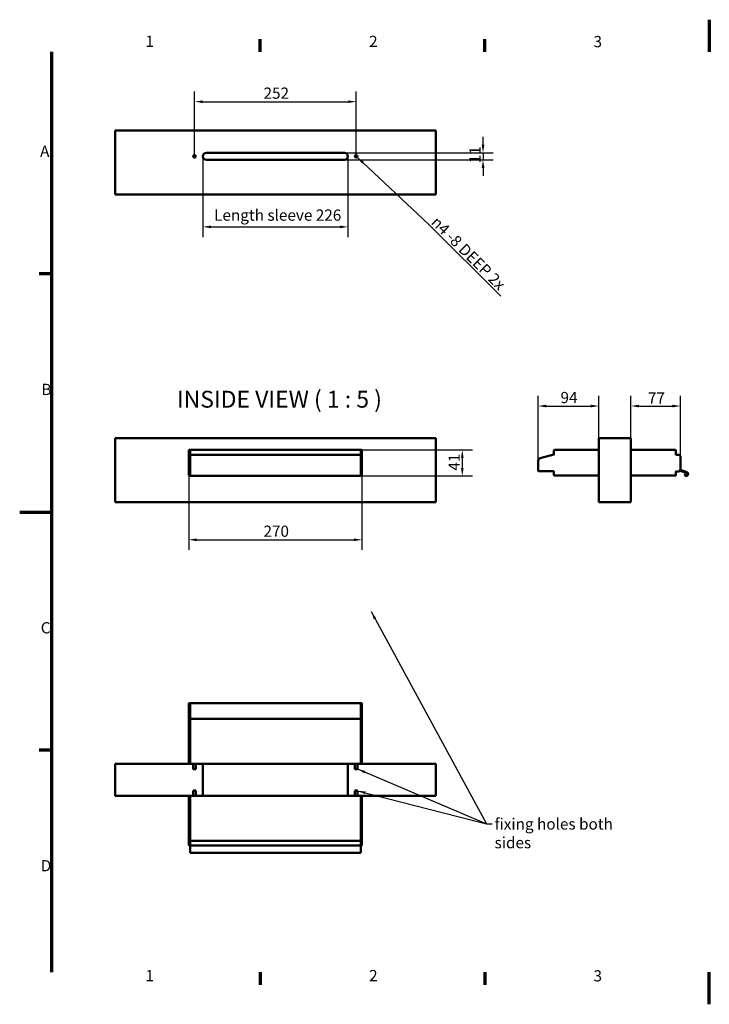
# Model space of a CAD drawing. Units: millimetres. Extents: x -25 to 2125, y -25 to 1510.
# Drawn here: x -25 to 1050, y -25 to 1510 of the extents above; entities that cross this region are included whole.
import ezdxf

# ---------------------------------------------------------------- set-up
doc = ezdxf.new("R2010")
doc.units = ezdxf.units.MM
doc.header["$LTSCALE"] = 5
for name, color, linetype, lineweight in [('Border (ISO)', 7, 'Continuous', 70), ('Dimension (ISO)', 7, 'Continuous', 25), ('Symbol (ISO)', 7, 'Continuous', 25), ('Visible (ISO)', 7, 'Continuous', 50)]:
    doc.layers.add(name, color=color, linetype=linetype, lineweight=lineweight)
doc.styles.add('Label Text (ISO)', font='tahoma.ttf')
doc.styles.add('Note Text (ISO)', font='tahoma.ttf')
doc.dimstyles.new('Default (ISO)', dxfattribs={"dimscale": 5, "dimtxt": 3.5, "dimasz": 2.5, "dimexe": 3.175, "dimexo": 0, "dimgap": 0.762, "dimtad": 1, "dimdec": 0, "dimrnd": 1e-08, "dimzin": 0, "dimtxsty": 'Note Text (ISO)', "dimcen": 0.09, "dimdle": 10, "dimclrd": 256, "dimclre": 256, "dimclrt": 256, "dimadec": 0, "dimazin": 0, "dimtfac": 1.001486, "dimtmove": 0, "dimatfit": 3, "dimfxl": 0, "dimtolj": 1, "dimtzin": 0, "dimlwd": -1, "dimlwe": -1, "dimarcsym": 0})
doc.dimstyles.new('Default (ISO)$7', dxfattribs={"dimscale": 5, "dimtxt": 3.5, "dimasz": 2.5, "dimexe": 3.175, "dimexo": 0, "dimgap": 0.762, "dimtad": 1, "dimdec": 0, "dimrnd": 1e-08, "dimzin": 0, "dimtxsty": 'Note Text (ISO)', "dimcen": 0.09, "dimdle": 10, "dimclrd": 256, "dimclre": 256, "dimclrt": 256, "dimadec": 0, "dimazin": 0, "dimtfac": 1.001486, "dimtmove": 0, "dimatfit": 3, "dimfxl": 0, "dimtolj": 1, "dimtzin": 0, "dimlwd": -1, "dimlwe": -1, "dimarcsym": 0})
doc.dimstyles.new('Default - Method 1b (ISO)$7', dxfattribs={"dimscale": 5, "dimtxt": 3.5, "dimasz": 2.5, "dimexe": 3.175, "dimexo": 0, "dimgap": 0.762, "dimtad": 1, "dimtoh": 1, "dimrnd": 1e-08, "dimtxsty": 'Note Text (ISO)', "dimcen": 0.09, "dimdle": 10, "dimclrd": 256, "dimclre": 256, "dimclrt": 256, "dimazin": 2, "dimtfac": 1, "dimtmove": 0, "dimatfit": 3, "dimfxl": 0, "dimtolj": 1, "dimlwd": -1, "dimlwe": -1, "dimarcsym": 0})

# ---------------------------------------------------------------- blocks, each defined once
blk = doc.blocks.new('Borders Default Border')
at = {"layer": 'Border (ISO)'}
for p, q in [((70, 292), (70, 295.9)), ((140, 292), (140, 295.9)), ((5, 222.75), (1.1, 222.75)), ((5, 74.25), (1.1, 74.25)), ((70, 5), (70, 1.1)), ((140, 5), (140, 1.1))]:
    blk.add_line(p, q, dxfattribs=at)
at = {"layer": 'Border (ISO)', "flags": 128}
for points in [[(210, 302), (210, 292)], [(5, 5), (5, 292)], [(-5, 148.5), (5, 148.5)], [(210, -5), (210, 5)]]:
    blk.add_lwpolyline(points, dxfattribs=at)
at = {"layer": 'Border (ISO)', "char_height": 3.5, "attachment_point": 7, "style": 'Note Text (ISO)'}
for s, insert in [('1', (34.21, 292.4)), ('2', (103.94, 292.4)), ('3', (173.91, 292.33)), ('A', (1.36, 258.13)), ('B', (1.78, 183.88)), ('C', (1.56, 109.56)), ('D', (1.57, 35.38)), ('1', (34.21, 1.1)), ('2', (103.94, 1.1)), ('3', (173.91, 1.03))]:
    blk.add_mtext(s, dxfattribs=dict(at, insert=insert))
blk = doc.blocks.new('*D5')
at = {"layer": 'Defpoints', "color": 0}
for p in [(260.6, 1297), (486.6, 1297), (486.6, 1187)]:
    blk.add_point(p, dxfattribs=at)
at = {"layer": 'Dimension (ISO)'}
for p, q in [((260.6, 1297), (260.6, 1171.1)), ((486.6, 1297), (486.6, 1171.1)), ((273.1, 1187), (474.1, 1187))]:
    blk.add_line(p, q, dxfattribs=at)
for points in [[(273.1, 1189.1), (273.1, 1184.9), (260.6, 1187)], [(474.1, 1189.1), (474.1, 1184.9), (486.6, 1187)]]:
    blk.add_solid(points, dxfattribs=at)
at = {"layer": 'Dimension (ISO)', "insert": (278.1, 1214.1), "char_height": 17.5, "attachment_point": 1, "style": 'Note Text (ISO)'}
blk.add_mtext('\\A1;\\fTahoma|b0|i0;Length sleeve 226', dxfattribs=at)
blk = doc.blocks.new('*D6')
at = {"layer": 'Defpoints', "color": 0}
for p in [(481.1, 1302.5), (481.1, 1291.5), (697.3, 1291.5)]:
    blk.add_point(p, dxfattribs=at)
at = {"layer": 'Dimension (ISO)'}
for p, q in [((697.3, 1315), (697.3, 1327.5)), ((481.1, 1302.5), (713.2, 1302.5)), ((481.1, 1291.5), (713.2, 1291.5)), ((697.3, 1302.5), (697.3, 1291.5)), ((697.3, 1279), (697.3, 1266.5))]:
    blk.add_line(p, q, dxfattribs=at)
for points in [[(695.2, 1315), (699.4, 1315), (697.3, 1302.5)], [(695.2, 1279), (699.4, 1279), (697.3, 1291.5)]]:
    blk.add_solid(points, dxfattribs=at)
at = {"layer": 'Dimension (ISO)', "insert": (676, 1286.2), "char_height": 17.5, "attachment_point": 1, "rotation": 90, "style": 'Note Text (ISO)'}
blk.add_mtext('\\A1;11', dxfattribs=at)
blk = doc.blocks.new('*D8')
at = {"layer": 'Defpoints', "color": 0}
for p in [(499.6, 1382.2), (247.6, 1297), (499.6, 1297)]:
    blk.add_point(p, dxfattribs=at)
at = {"layer": 'Dimension (ISO)'}
for p, q in [((247.6, 1297), (247.6, 1398)), ((499.6, 1297), (499.6, 1398)), ((260.1, 1382.2), (487.1, 1382.2))]:
    blk.add_line(p, q, dxfattribs=at)
for points in [[(260.1, 1384.2), (260.1, 1380.1), (247.6, 1382.2)], [(487.1, 1384.2), (487.1, 1380.1), (499.6, 1382.2)]]:
    blk.add_solid(points, dxfattribs=at)
at = {"layer": 'Dimension (ISO)', "insert": (355.1, 1404.2), "char_height": 17.5, "attachment_point": 1, "style": 'Note Text (ISO)'}
blk.add_mtext('\\A1;252', dxfattribs=at)
blk = doc.blocks.new('*D9')
at = {"layer": 'Defpoints', "color": 0}
for p in [(238.6, 809.2), (508.6, 800), (508.6, 699.2)]:
    blk.add_point(p, dxfattribs=at)
at = {"layer": 'Dimension (ISO)'}
for p, q in [((238.6, 809.2), (238.6, 683.4)), ((508.6, 800), (508.6, 683.4)), ((251.1, 699.2), (496.1, 699.2))]:
    blk.add_line(p, q, dxfattribs=at)
for points in [[(251.1, 701.3), (251.1, 697.1), (238.6, 699.2)], [(496.1, 701.3), (496.1, 697.1), (508.6, 699.2)]]:
    blk.add_solid(points, dxfattribs=at)
at = {"layer": 'Dimension (ISO)', "insert": (355, 721.3), "char_height": 17.5, "attachment_point": 1, "style": 'Note Text (ISO)'}
blk.add_mtext('\\A1;270', dxfattribs=at)
blk = doc.blocks.new('*D10')
at = {"layer": 'Defpoints', "color": 0}
for p in [(506.6, 839.2), (506.6, 798.7), (664.9, 798.7)]:
    blk.add_point(p, dxfattribs=at)
at = {"layer": 'Dimension (ISO)'}
for p, q in [((506.6, 839.2), (680.8, 839.2)), ((664.9, 826.7), (664.9, 811.2)), ((506.6, 798.7), (680.8, 798.7))]:
    blk.add_line(p, q, dxfattribs=at)
for points in [[(662.8, 826.7), (667, 826.7), (664.9, 839.2)], [(662.8, 811.2), (667, 811.2), (664.9, 798.7)]]:
    blk.add_solid(points, dxfattribs=at)
at = {"layer": 'Dimension (ISO)', "insert": (643.5, 807), "char_height": 17.5, "attachment_point": 1, "rotation": 90, "style": 'Note Text (ISO)'}
blk.add_mtext('\\A1;41', dxfattribs=at)
blk = doc.blocks.new('*D13')
at = {"layer": 'Defpoints', "color": 0}
for p in [(877.8, 907.7), (877.8, 857.7), (783.3, 822.4)]:
    blk.add_point(p, dxfattribs=at)
at = {"layer": 'Dimension (ISO)'}
for p, q in [((783.3, 822.4), (783.3, 923.6)), ((877.8, 857.7), (877.8, 923.6)), ((795.8, 907.7), (865.3, 907.7))]:
    blk.add_line(p, q, dxfattribs=at)
for points in [[(795.8, 909.8), (795.8, 905.6), (783.3, 907.7)], [(865.3, 909.8), (865.3, 905.6), (877.8, 907.7)]]:
    blk.add_solid(points, dxfattribs=at)
at = {"layer": 'Dimension (ISO)', "insert": (818.1, 929.7), "char_height": 17.5, "attachment_point": 1, "style": 'Note Text (ISO)'}
blk.add_mtext('\\A1;94', dxfattribs=at)
blk = doc.blocks.new('*D14')
at = {"layer": 'Defpoints', "color": 0}
for p in [(1005, 907.7), (927.8, 857.7), (1005, 829.2)]:
    blk.add_point(p, dxfattribs=at)
at = {"layer": 'Dimension (ISO)'}
for p, q in [((927.8, 857.7), (927.8, 923.6)), ((1005, 829.2), (1005, 923.6)), ((940.3, 907.7), (992.5, 907.7))]:
    blk.add_line(p, q, dxfattribs=at)
for points in [[(940.3, 909.8), (940.3, 905.6), (927.8, 907.7)], [(992.5, 909.8), (992.5, 905.6), (1005, 907.7)]]:
    blk.add_solid(points, dxfattribs=at)
at = {"layer": 'Dimension (ISO)', "insert": (954.3, 929), "char_height": 17.5, "attachment_point": 1, "style": 'Note Text (ISO)'}
blk.add_mtext('\\A1;77', dxfattribs=at)

msp = doc.modelspace()

# ---------------------------------------------------------------- linework, layer by layer
at = {"layer": 'Visible (ISO)'}
for p, q in [((123.6, 1337.5), (123.6, 1237.5)), ((623.6, 1337.5), (123.6, 1337.5)), ((623.6, 1237.5), (623.6, 1337.5)), ((266.1, 1302.5), (481.1, 1302.5)), ((481.1, 1291.5), (266.1, 1291.5)), ((123.6, 1237.5), (623.6, 1237.5)), ((123.6, 857.7), (123.6, 757.7)), ((623.6, 857.7), (123.6, 857.7)), ((623.6, 757.7), (623.6, 857.7)), ((877.8, 757.7), (877.8, 857.7)), ((877.8, 857.7), (927.8, 857.7)), ((927.8, 857.7), (927.8, 757.7)), ((238.6, 838.5), (238.6, 830.9)), ((238.6, 829.2), (238.6, 830.9)), ((238.6, 829.2), (238.6, 809.2)), ((240.6, 839.2), (239.3, 839.2)), ((240.6, 831.6), (239.3, 831.6)), ((240.6, 838.5), (240.6, 839.2)), ((506.6, 839.2), (240.6, 839.2)), ((240.6, 839.2), (240.6, 838.5)), ((240.6, 831.6), (240.6, 838.5)), ((240.6, 831.6), (240.6, 838.5)), ((506.6, 831.6), (240.6, 831.6)), ((240.6, 831.6), (240.6, 829.2)), ((240.6, 829.2), (240.6, 831.6)), ((240.6, 808.3), (240.6, 829.2)), ((240.6, 829.2), (240.6, 809.2)), ((506.6, 839.2), (506.6, 838.5)), ((506.6, 839.2), (507.8, 839.2)), ((506.6, 839.2), (506.6, 838.5)), ((506.6, 838.5), (506.6, 831.6)), ((506.6, 831.6), (506.6, 838.5)), ((506.6, 829.2), (506.6, 831.6)), ((506.6, 831.6), (507.8, 831.6)), ((506.6, 829.2), (506.6, 831.6)), ((506.6, 829.2), (506.6, 808.3)), ((506.6, 829.2), (506.6, 809.2)), ((508.6, 838.5), (508.6, 830.9)), ((508.6, 829.2), (508.6, 830.9)), ((508.6, 829.2), (508.6, 809.2)), ((786.5, 826.5), (807.9, 832.2)), ((807.8, 832.2), (807.8, 838.5)), ((808.6, 839.2), (877.1, 839.2)), ((997.1, 839.2), (928.6, 839.2)), ((997.8, 831.6), (997.1, 830.9)), ((997.8, 831.6), (997.8, 838.5)), ((1002.6, 831.6), (997.8, 831.6)), ((1005, 809.2), (1005, 829.2)), ((783.3, 822.4), (783.3, 822.6)), ((783.3, 806.8), (783.3, 822.4)), ((786.3, 826.5), (786.5, 826.5)), ((238.6, 806.4), (238.6, 809.2)), ((238.6, 806.4), (238.6, 800)), ((240.6, 805.6), (239.3, 805.6)), ((239.3, 799.2), (240.6, 799.2)), ((240.6, 808.1), (240.6, 808.3)), ((240.6, 804.5), (240.6, 808.1)), ((240.6, 804.5), (240.6, 798.7)), ((506.6, 798.7), (240.6, 798.7)), ((506.6, 808.3), (506.6, 808.1)), ((506.6, 808.1), (506.6, 804.5)), ((506.6, 805.6), (507.8, 805.6)), ((506.6, 798.7), (506.6, 804.5)), ((507.8, 799.2), (506.6, 799.2)), ((508.6, 806.4), (508.6, 809.2)), ((508.6, 806.4), (508.6, 800)), ((807.8, 806.1), (784, 806.1)), ((807.8, 806.1), (808.3, 806.6)), ((807.8, 800), (807.8, 806.1)), ((877.1, 799.2), (808.6, 799.2)), ((928.6, 799.2), (997.1, 799.2)), ((997.8, 805.6), (997.1, 806.4)), ((997.8, 805.6), (1001.4, 805.6)), ((997.8, 800), (997.8, 805.6)), ((1004.3, 806.8), (1005.4, 806.4)), ((1005, 808.3), (1005, 809.2)), ((1014.9, 804.5), (1005.1, 808.1)), ((1005.4, 806.4), (1005.6, 806.7)), ((1005.6, 806.7), (1006.1, 806.5)), ((1006.1, 806.5), (1006, 806.2)), ((1006, 806.2), (1006.3, 806.1)), ((1006.9, 805.9), (1014.4, 803.1)), ((123.6, 757.7), (623.6, 757.7)), ((877.8, 757.7), (927.8, 757.7)), ((238.6, 443.9), (238.6, 441.1)), ((238.6, 419.2), (238.6, 441.1)), ((240.6, 444.4), (239.1, 444.4)), ((240.6, 441.5), (240.6, 444.4)), ((240.6, 444.4), (506.6, 444.4)), ((240.6, 441.5), (240.6, 419.9)), ((240.6, 419.9), (240.6, 441.3)), ((506.6, 444.4), (508.1, 444.4)), ((506.6, 441.5), (506.6, 444.4)), ((506.6, 441.5), (506.6, 419.9)), ((506.6, 419.9), (506.6, 441.3)), ((508.6, 443.9), (508.6, 441.1)), ((508.6, 419.2), (508.6, 441.1)), ((238.6, 350.7), (238.6, 419.2)), ((239.3, 419.9), (240.6, 419.9)), ((240.6, 419.2), (240.6, 419.9)), ((506.6, 419.9), (240.6, 419.9)), ((240.6, 419.2), (240.6, 419.9)), ((240.6, 350.7), (240.6, 419.2)), ((240.6, 419.2), (240.6, 350.7)), ((506.6, 419.9), (506.6, 419.2)), ((507.8, 419.9), (506.6, 419.9)), ((506.6, 419.2), (506.6, 419.9)), ((506.6, 419.2), (506.6, 350.7)), ((506.6, 419.2), (506.6, 350.7)), ((508.6, 350.7), (508.6, 419.2)), ((239.1, 349.9), (123.6, 349.9)), ((123.6, 349.9), (623.6, 349.9)), ((123.6, 349.9), (123.6, 299.9)), ((123.6, 349.9), (123.6, 299.9)), ((238.6, 350.7), (238.6, 350.4)), ((240.6, 349.9), (239.1, 349.9)), ((240.6, 349.9), (240.6, 350.7)), ((240.6, 349.9), (240.6, 350.7)), ((240.6, 349.9), (506.6, 349.9)), ((245.6, 341.9), (245.6, 349.9)), ((249.6, 341.9), (245.6, 341.9)), ((247.6, 340.7), (245.6, 341.9)), ((247.6, 340.7), (249.6, 341.9)), ((249.6, 341.9), (249.6, 349.9)), ((260.6, 299.9), (260.6, 349.9)), ((486.6, 299.9), (486.6, 349.9)), ((497.6, 341.9), (497.6, 349.9)), ((501.6, 341.9), (497.6, 341.9)), ((499.6, 340.7), (497.6, 341.9)), ((499.6, 340.7), (501.6, 341.9)), ((501.6, 341.9), (501.6, 349.9)), ((506.6, 350.7), (506.6, 349.9)), ((506.6, 349.9), (506.6, 350.7)), ((506.6, 349.9), (508.1, 349.9)), ((623.6, 349.9), (508.1, 349.9)), ((508.6, 350.7), (508.6, 350.4)), ((623.6, 299.9), (623.6, 349.9)), ((623.6, 349.9), (623.6, 299.9)), ((247.6, 309.1), (245.6, 307.9)), ((245.6, 307.9), (249.6, 307.9)), ((245.6, 307.9), (245.6, 299.9)), ((247.6, 309.1), (249.6, 307.9)), ((249.6, 307.9), (249.6, 299.9)), ((499.6, 309.1), (497.6, 307.9)), ((497.6, 307.9), (501.6, 307.9)), ((497.6, 307.9), (497.6, 299.9)), ((499.6, 309.1), (501.6, 307.9)), ((501.6, 307.9), (501.6, 299.9)), ((123.6, 299.9), (239.3, 299.9)), ((623.6, 299.9), (123.6, 299.9)), ((238.6, 299.2), (238.6, 230.7)), ((240.6, 299.9), (239.3, 299.9)), ((240.6, 299.2), (240.6, 299.9)), ((506.6, 299.9), (240.6, 299.9)), ((240.6, 299.9), (240.6, 299.2)), ((240.6, 230.7), (240.6, 299.2)), ((240.6, 230.7), (240.6, 299.2)), ((506.6, 299.9), (506.6, 299.2)), ((506.6, 299.9), (507.8, 299.9)), ((506.6, 299.9), (506.6, 299.2)), ((506.6, 299.2), (506.6, 230.7)), ((506.6, 230.7), (506.6, 299.2)), ((507.8, 299.9), (623.6, 299.9)), ((508.6, 299.2), (508.6, 230.7)), ((238.6, 230.7), (238.6, 225.1)), ((240.6, 229.9), (240.6, 230.7)), ((240.6, 230.7), (240.6, 229.9)), ((506.6, 230.7), (506.6, 229.9)), ((506.6, 230.7), (506.6, 229.9)), ((508.6, 230.7), (508.6, 225.1)), ((238.6, 223.5), (238.6, 225.1)), ((239.3, 229.9), (240.6, 229.9)), ((240.6, 222.7), (239.3, 222.7)), ((240.6, 229.9), (506.6, 229.9)), ((240.6, 229.9), (240.6, 225.1)), ((240.6, 225.1), (240.6, 229.7)), ((240.6, 225.1), (240.6, 222.7)), ((240.6, 222.7), (240.6, 225.1)), ((506.6, 222.7), (240.6, 222.7)), ((240.6, 222.6), (240.6, 222.7)), ((240.6, 212.8), (240.6, 222.6)), ((507.8, 229.9), (506.6, 229.9)), ((506.6, 229.9), (506.6, 225.1)), ((506.6, 229.7), (506.6, 225.1)), ((506.6, 222.7), (506.6, 225.1)), ((506.6, 222.7), (506.6, 225.1)), ((506.6, 222.7), (506.6, 222.6)), ((506.6, 222.7), (507.8, 222.7)), ((506.6, 222.6), (506.6, 212.8)), ((508.6, 223.5), (508.6, 225.1)), ((240.6, 212.8), (240.6, 210.9)), ((506.6, 210.9), (240.6, 210.9)), ((506.6, 210.9), (506.6, 212.8))]:
    msp.add_line(p, q, dxfattribs=at)
for centre in [(247.6, 1297), (499.6, 1297)]:
    msp.add_circle(centre, 2, dxfattribs=at)
for centre, radius, start, end in [((266.1, 1297), 5.5, 90, 270), ((481.1, 1297), 5.5, 270, 90), ((239.3, 838.5), 0.75, 90, 180), ((239.3, 830.9), 0.75, 90, 180), ((507.8, 838.5), 0.75, 0, 90), ((507.8, 830.9), 0.75, 0, 90), ((808.6, 838.5), 0.75, 90, 180), ((877.1, 838.5), 0.75, 0, 90), ((928.6, 838.5), 0.75, 90, 180), ((997.1, 838.5), 0.75, 0, 90), ((1002.6, 829.2), 2.4, 0, 90), ((787.6, 822.4), 4.26, 105, 180), ((787.3, 822.6), 4, 105, 180), ((239.3, 806.4), 0.75, 180, 270), ((239.3, 800), 0.75, 180, 270), ((507.8, 806.4), 0.75, 270, 0), ((507.8, 800), 0.75, 270, 0), ((784, 806.8), 0.692, 180.8883, 270), ((808.6, 800), 0.75, 180, 270), ((877.1, 800), 0.75, 270, 0), ((928.6, 800), 0.75, 180, 270), ((997.1, 800), 0.75, 270, 0), ((1001.4, 809.2), 3.6, 270, 0), ((1004.2, 806.6), 0.2, 70, 136.9219), ((1005.2, 808.3), 0.2, 180, 250), ((1006.6, 806), 0.3, 340, 160), ((1012.4, 800), 0.75, 49.4712, 229.4712), ((1013.9, 801.7), 3, 229.4712, 70), ((1013.9, 801.7), 1.5, 229.4712, 70), ((239.1, 443.9), 0.5, 90, 180), ((508.1, 443.9), 0.5, 0, 90), ((239.3, 419.2), 0.75, 90, 180), ((507.8, 419.2), 0.75, 0, 90), ((239.1, 350.4), 0.5, 180, 270), ((508.1, 350.4), 0.5, 270, 0), ((239.3, 299.2), 0.75, 90, 180), ((507.8, 299.2), 0.75, 0, 90), ((239.3, 230.7), 0.75, 180, 270), ((507.8, 230.7), 0.75, 270, 0), ((239.3, 223.5), 0.75, 180, 270), ((507.8, 223.5), 0.75, 270, 0)]:
    msp.add_arc(centre, radius, start, end, dxfattribs=at)
for points, knots in [([(807.9, 832.2), (807.9, 832.2), (807.9, 832.2), (808, 832.2), (808, 832.2), (808.1, 832.1), (808.2, 832.1), (808.4, 832), (808.5, 832), (808.6, 831.9)], [0.2685938, 0.2685938, 0.2685938, 0.2685938, 0.28762441, 0.28762441, 0.30665502, 0.30665502, 0.33508363, 0.33508363, 0.36351223, 0.36351223, 0.36351223, 0.36351223]), ([(783.3, 806.8), (783.3, 806.8), (783.3, 806.8), (783.4, 806.8), (783.4, 806.8), (783.5, 806.8), (783.6, 806.8), (783.7, 806.8), (783.7, 806.8), (783.8, 806.8)], [0, 0, 0, 0, 0.392731, 0.392731, 0.785463, 0.785463, 1.178194, 1.178194, 1.570925, 1.570925, 1.570925, 1.570925])]:
    msp.add_open_spline(points, degree=3, knots=knots, dxfattribs=at)

# ---------------------------------------------------------------- block references
at = {"xscale": 5, "yscale": 5, "zscale": 5}
msp.add_blockref('Borders Default Border', (0, 0), dxfattribs=at)

# ---------------------------------------------------------------- texts
at = {"layer": 'Symbol (ISO)', "insert": (615.1, 1192.6), "char_height": 17.5, "width": 160.391, "attachment_point": 7, "rotation": 315.2036, "line_spacing_factor": 0.6125, "style": 'Note Text (ISO)'}
msp.add_mtext('\\fTahoma|b0|i0;\\H17.5000;\\fAIGDT|b0|i0;\\H17.5000;n\\fTahoma|b0|i0;\\H17.5000;4 -8 DEEP 2x', dxfattribs=at)
at = {"layer": 'Symbol (ISO)', "insert": (220.1, 897), "char_height": 26.25, "attachment_point": 7, "style": 'Label Text (ISO)'}
msp.add_mtext('INSIDE VIEW ( 1 : 5 )', dxfattribs=at)
at = {"layer": 'Symbol (ISO)', "insert": (715.3, 264.9), "char_height": 17.5, "width": 235.995, "attachment_point": 1, "style": 'Note Text (ISO)'}
msp.add_mtext('\\fTahoma|b0|i0;fixing holes both sides', dxfattribs=at)

# ---------------------------------------------------------------- dimensions: what is measured, and where the dimension line sits
at = {"layer": 'Dimension (ISO)'}
for base, p1, p2, angle, override, picture, middle in [((499.6, 1382.2), (247.6, 1297), (499.6, 1297), 180, {"dimgap": 0.762, "dimdec": 0, "dimtol": 0, "dimlim": 0, "dimtp": 0, "dimtm": 0, "dimtdec": 2, "dimtofl": 0, "dimatfit": 1}, '*D8', (373.6, 1382.2)), ((697.3, 1291.5), (481.1, 1302.5), (481.1, 1291.5), 270, {"dimgap": 0.762, "dimdec": 0, "dimtol": 0, "dimlim": 0, "dimtp": 0, "dimtm": 0, "dimtdec": 2, "dimtofl": 1, "dimatfit": 1}, '*D6', (697.3, 1297)), ((1005, 907.7), (927.8, 857.7), (1005, 829.2), 180, {"dimgap": 0.762, "dimdec": 0, "dimtol": 0, "dimlim": 0, "dimtp": 0, "dimtm": 0, "dimtdec": 2, "dimtofl": 0, "dimatfit": 1}, '*D14', (966.4, 907.7)), ((664.9001552, 798.7249293), (506.5982222, 839.2249293), (506.5982222, 798.7249293), 90, {"dimgap": 0.762, "dimdec": 0, "dimtol": 0, "dimlim": 0, "dimtp": 0, "dimtm": 0, "dimtdec": 2, "dimtofl": 0, "dimatfit": 1}, '*D10', (664.9001552, 818.9749293)), ((508.6, 699.2), (238.6, 809.2), (508.6, 800), 180, {"dimgap": 0.762, "dimdec": 0, "dimtol": 0, "dimlim": 0, "dimtp": 0, "dimtm": 0, "dimtdec": 2, "dimtofl": 0, "dimatfit": 1}, '*D9', (373.6, 699.2))]:
    dim = msp.add_linear_dim(base=base, p1=p1, p2=p2, angle=angle, dimstyle='Default (ISO)', override=override, dxfattribs=at)
    dim.commit()
    dim.dimension.update_dxf_attribs({"geometry": picture, "text_midpoint": middle, "dimtype": 160})
dim = msp.add_linear_dim(base=(486.6, 1187), p1=(260.6, 1297), p2=(486.6, 1297), angle=180, text='\\fTahoma|b0|i0;Length sleeve <>', dimstyle='Default (ISO)', override={"dimgap": 0.762, "dimdec": 0, "dimtol": 0, "dimlim": 0, "dimtp": 0, "dimtm": 0, "dimtdec": 2, "dimtofl": 0, "dimatfit": 1}, dxfattribs=at)
dim.commit()
dim.dimension.update_dxf_attribs({"geometry": '*D5', "text_midpoint": (373.6, 1187), "dimtype": 160})
dim = msp.add_linear_dim(base=(877.8141915, 907.7249293), p1=(783.3141915, 822.3906938), p2=(877.8141915, 857.7249293), dimstyle='Default (ISO)', override={"dimgap": 0.762, "dimdec": 0, "dimtol": 0, "dimlim": 0, "dimtp": 0, "dimtm": 0, "dimtdec": 2, "dimtofl": 0, "dimatfit": 1}, dxfattribs=at)
dim.commit()
dim.dimension.update_dxf_attribs({"geometry": '*D13', "text_midpoint": (830.5641915, 907.7249293), "dimtype": 160})

# ---------------------------------------------------------------- leaders
at = {"layer": 'Symbol (ISO)', "annotation_type": 0, "has_hookline": 1, "hookline_direction": 0, "text_width": 158, "horizontal_direction": (0.709615, -0.704589, 0)}
msp.add_leader([(501, 1295.6), (613, 1190.5)], dimstyle='Default (ISO)$7', override={"dimgap": 0, "dimtad": 1}, dxfattribs=at)
at = {"layer": 'Symbol (ISO)'}
for points in [[(522.9, 587.2), (702.8, 256.1)], [(501.6, 307.9), (702.8, 256.1)]]:
    msp.add_leader(points, dimstyle='Default - Method 1b (ISO)$7', override={"dimtad": 0}, dxfattribs=at)
at = {"layer": 'Symbol (ISO)', "annotation_type": 0, "has_hookline": 1, "hookline_direction": 0, "text_width": 235.3}
msp.add_leader([(501.6, 341.9), (702.8, 256.1), (711.5, 256.1)], dimstyle='Default - Method 1b (ISO)$7', override={"dimtad": 0}, dxfattribs=at)

doc.saveas('drawing.dxf')
